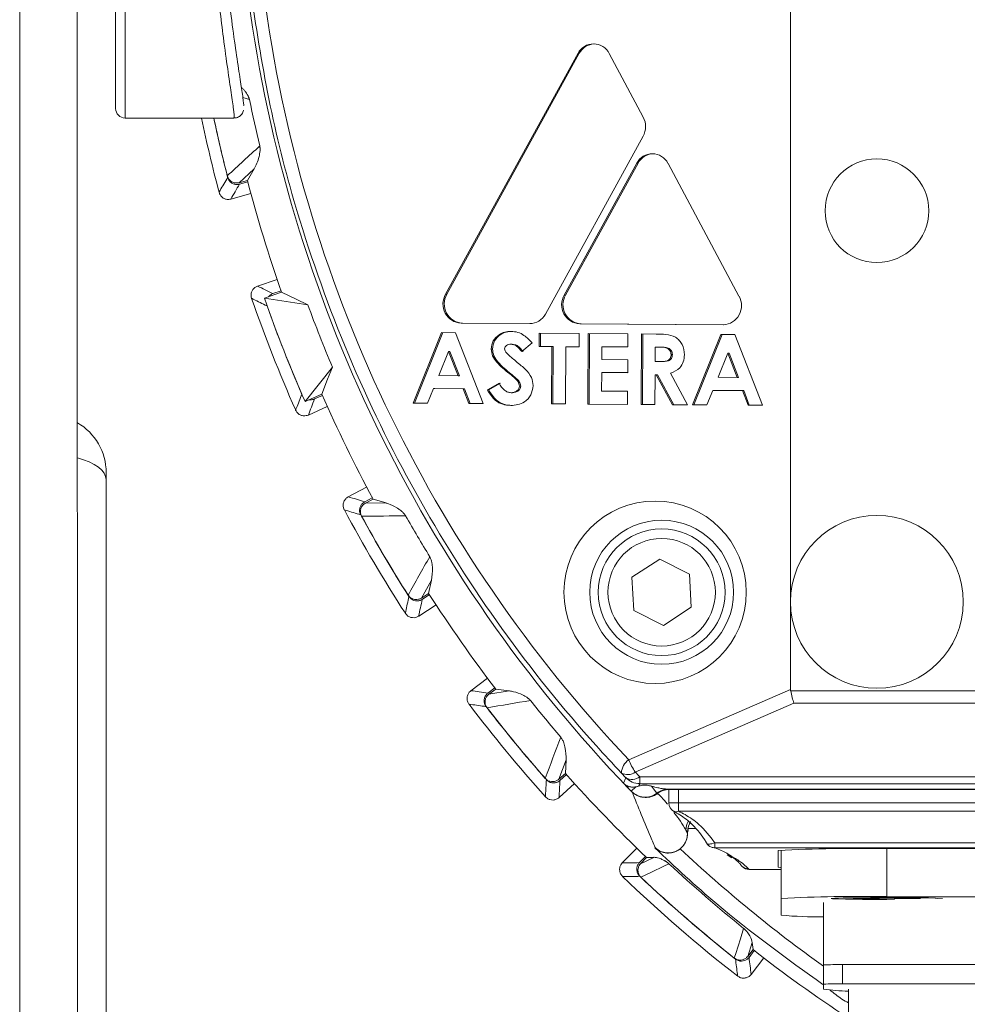
# Model space of a CAD drawing. Units: millimetres. Extents: x 34 to 399, y 22 to 285.
# Drawn here: x 180 to 205, y 216 to 241 of the extents above; entities that cross this region are included whole.
import ezdxf

# ---------------------------------------------------------------- set-up
doc = ezdxf.new("R2010")
doc.units = ezdxf.units.MM

msp = doc.modelspace()

# ---------------------------------------------------------------- linework, layer by layer
at = {"color": 7, "linetype": 'Continuous', "lineweight": 15}
for p, q in [((180.327, 250.375), (180.332, 203.73)), ((181.827, 250.375), (181.832, 203.731)), ((200.407, 226.298), (200.407, 241.756)), ((194.871, 240.578), (191.421, 234.305)), ((194.905, 240.578), (191.455, 234.305)), ((194.905, 240.578), (194.871, 240.578)), ((196.571, 238.917), (195.685, 240.573)), ((183.077, 238.893), (185.906, 238.893)), ((194.022, 233.789), (196.568, 238.417)), ((196.401, 237.718), (194.513, 234.286)), ((196.435, 237.718), (194.548, 234.286)), ((196.435, 237.718), (196.401, 237.718)), ((199.064, 234.257), (197.215, 237.713)), ((186.437, 237.572), (186.041, 237.21)), ((186.437, 237.572), (186.258, 237.267)), ((186.258, 237.267), (186.041, 237.21)), ((186.268, 237.23), (186.052, 237.171)), ((185.521, 236.96), (185.521, 236.96)), ((186.35, 236.926), (185.829, 236.783)), ((185.828, 236.783), (185.829, 236.783)), ((186.523, 234.518), (187.034, 234.692)), ((186.523, 234.518), (186.522, 234.518)), ((186.701, 234.2), (187.15, 234.358)), ((186.925, 234.322), (187.137, 234.395)), ((191.455, 234.305), (191.421, 234.305)), ((194.548, 234.286), (194.513, 234.286)), ((186.367, 234.2), (186.368, 234.199)), ((186.701, 234.2), (187.831, 234.034)), ((191.824, 233.553), (193.614, 233.541)), ((191.858, 233.553), (191.824, 233.553)), ((191.858, 233.553), (193.628, 233.542)), ((194.916, 233.533), (198.653, 233.509)), ((194.95, 233.533), (194.916, 233.533)), ((194.95, 233.533), (198.667, 233.51)), ((190.579, 231.474), (191.318, 233.306)), ((190.613, 231.474), (191.352, 233.306)), ((191.318, 233.306), (191.683, 233.303)), ((191.683, 233.303), (192.399, 231.462)), ((193.857, 232.945), (193.859, 233.29)), ((193.859, 233.29), (194.903, 233.283)), ((193.891, 232.945), (193.893, 233.29)), ((194.903, 233.283), (194.901, 232.938)), ((195.128, 231.445), (195.139, 233.282)), ((195.139, 233.282), (196.171, 233.275)), ((195.162, 231.445), (195.173, 233.282)), ((196.171, 233.275), (196.169, 232.933)), ((196.513, 231.436), (196.524, 233.273)), ((196.524, 233.273), (196.905, 233.27)), ((196.547, 231.436), (196.558, 233.273)), ((197.852, 231.428), (198.592, 233.26)), ((197.887, 231.428), (198.626, 233.259)), ((198.592, 233.26), (198.957, 233.257)), ((198.957, 233.257), (199.673, 231.415)), ((193.156, 233.006), (193.122, 233.006)), ((193.673, 233.041), (193.405, 232.814)), ((191.5, 232.817), (191.245, 232.189)), ((191.747, 232.185), (191.5, 232.817)), ((191.534, 232.817), (191.5, 232.817)), ((191.781, 232.185), (191.534, 232.817)), ((192.641, 232.88), (192.607, 232.88)), ((194.192, 232.943), (193.857, 232.945)), ((193.891, 232.945), (193.857, 232.945)), ((194.226, 232.943), (193.891, 232.945)), ((194.183, 231.451), (194.192, 232.943)), ((194.226, 232.943), (194.192, 232.943)), ((194.217, 231.451), (194.226, 232.943)), ((194.557, 232.941), (194.548, 231.449)), ((194.901, 232.938), (194.557, 232.941)), ((194.591, 232.941), (194.557, 232.941)), ((194.901, 232.939), (194.591, 232.941)), ((195.494, 232.937), (195.492, 232.605)), ((196.169, 232.933), (195.494, 232.937)), ((195.529, 232.937), (195.494, 232.937)), ((196.169, 232.933), (195.529, 232.937)), ((196.881, 232.929), (196.879, 232.553)), ((196.98, 232.928), (196.881, 232.929)), ((196.915, 232.929), (196.881, 232.929)), ((197.014, 232.928), (196.915, 232.929)), ((197.014, 232.928), (196.98, 232.928)), ((197.329, 232.738), (197.295, 232.738)), ((198.774, 232.771), (198.518, 232.143)), ((199.021, 232.139), (198.774, 232.771)), ((198.808, 232.771), (198.774, 232.771)), ((199.055, 232.139), (198.808, 232.771)), ((195.492, 232.605), (196.167, 232.601)), ((196.167, 232.601), (196.165, 232.264)), ((196.879, 232.553), (196.992, 232.552)), ((197.026, 232.552), (196.992, 232.552)), ((188.473, 232.409), (187.76, 231.516)), ((193.125, 232.234), (193.091, 232.234)), ((195.491, 232.269), (195.487, 231.786)), ((196.165, 232.264), (195.491, 232.269)), ((195.525, 232.269), (195.491, 232.269)), ((196.165, 232.265), (195.525, 232.269)), ((197.282, 232.248), (197.724, 231.428)), ((191.245, 232.189), (191.747, 232.185)), ((191.781, 232.185), (191.747, 232.185)), ((192.512, 231.814), (192.815, 231.989)), ((192.546, 231.814), (192.849, 231.989)), ((196.877, 232.212), (196.872, 231.434)), ((196.91, 232.212), (196.877, 232.212)), ((196.911, 232.212), (196.877, 232.212)), ((197.331, 231.431), (196.91, 232.212)), ((196.944, 232.212), (196.91, 232.212)), ((196.944, 232.212), (196.911, 232.212)), ((197.365, 231.431), (196.944, 232.212)), ((198.518, 232.143), (199.021, 232.139)), ((199.055, 232.139), (199.021, 232.139)), ((191.109, 231.849), (190.952, 231.472)), ((191.879, 231.844), (191.109, 231.849)), ((191.143, 231.849), (191.109, 231.849)), ((191.914, 231.844), (191.143, 231.849)), ((192.025, 231.464), (191.879, 231.844)), ((191.914, 231.844), (191.879, 231.844)), ((192.059, 231.464), (191.914, 231.844)), ((192.546, 231.814), (192.512, 231.814)), ((193.161, 231.743), (193.126, 231.743)), ((193.38, 231.916), (193.346, 231.916)), ((195.487, 231.786), (196.162, 231.781)), ((196.162, 231.781), (196.16, 231.438)), ((198.382, 231.803), (198.226, 231.425)), ((199.153, 231.797), (198.382, 231.803)), ((198.417, 231.803), (198.382, 231.803)), ((199.187, 231.797), (198.417, 231.803)), ((199.299, 231.418), (199.153, 231.797)), ((199.187, 231.797), (199.153, 231.797)), ((199.333, 231.418), (199.187, 231.797)), ((188.196, 231.707), (187.76, 231.516)), ((188.212, 231.672), (188.008, 231.58)), ((190.952, 231.472), (190.579, 231.474)), ((190.613, 231.474), (190.579, 231.474)), ((190.953, 231.472), (190.613, 231.474)), ((192.399, 231.462), (192.025, 231.464)), ((192.059, 231.464), (192.025, 231.464)), ((192.399, 231.462), (192.059, 231.464)), ((187.516, 231.289), (187.516, 231.288)), ((188.34, 231.384), (187.847, 231.162)), ((194.548, 231.449), (194.183, 231.451)), ((194.217, 231.451), (194.183, 231.451)), ((194.548, 231.449), (194.217, 231.451)), ((196.16, 231.438), (195.128, 231.445)), ((195.162, 231.445), (195.128, 231.445)), ((196.16, 231.438), (195.162, 231.445)), ((196.872, 231.434), (196.513, 231.436)), ((196.547, 231.436), (196.513, 231.436)), ((196.872, 231.434), (196.547, 231.436)), ((197.724, 231.428), (197.331, 231.431)), ((197.365, 231.431), (197.331, 231.431)), ((197.724, 231.428), (197.365, 231.431)), ((198.226, 231.425), (197.852, 231.428)), ((197.887, 231.428), (197.852, 231.428)), ((198.226, 231.426), (197.887, 231.428)), ((199.673, 231.415), (199.299, 231.418)), ((199.333, 231.418), (199.299, 231.418)), ((199.673, 231.416), (199.333, 231.418)), ((187.847, 231.162), (187.847, 231.162)), ((182.58, 229.479), (182.583, 197.968)), ((188.888, 229.033), (189.365, 229.285)), ((188.888, 229.033), (188.887, 229.033)), ((189.315, 228.903), (189.513, 229.008)), ((189.334, 228.867), (189.532, 228.974)), ((189.532, 228.974), (189.871, 228.873)), ((188.784, 228.695), (188.784, 228.694)), ((189.334, 228.867), (189.871, 228.873)), ((197.002, 227.413), (196.277, 226.939)), ((197.775, 227.022), (197.002, 227.413)), ((191.056, 226.864), (190.791, 226.397)), ((191.056, 226.864), (190.98, 226.519)), ((196.277, 226.939), (196.325, 226.074)), ((197.822, 226.157), (197.775, 227.022)), ((190.98, 226.519), (190.791, 226.397)), ((191.001, 226.486), (190.814, 226.363)), ((191.172, 226.222), (190.721, 225.926)), ((196.325, 226.074), (197.097, 225.683)), ((197.097, 225.683), (197.822, 226.157)), ((200.407, 224.016), (200.407, 226.298)), ((190.374, 226), (190.374, 225.999)), ((190.72, 225.926), (190.721, 225.926)), ((192.081, 223.986), (192.513, 224.31)), ((192.524, 223.924), (192.703, 224.059)), ((192.548, 223.891), (192.727, 224.028)), ((192.727, 224.028), (193.077, 223.981)), ((192.081, 223.986), (192.081, 223.986)), ((192.548, 223.891), (193.077, 223.981)), ((196.193, 222.188), (200.407, 224.016)), ((200.41, 223.98), (218.813, 223.98)), ((192.031, 223.635), (192.032, 223.635)), ((200.495, 223.659), (196.364, 221.867)), ((218.813, 223.659), (200.495, 223.659)), ((194.562, 222.183), (194.373, 221.68)), ((194.562, 222.183), (194.541, 221.83)), ((194.541, 221.83), (194.373, 221.68)), ((194.567, 221.801), (194.401, 221.65)), ((196.115, 221.721), (195.999, 221.846)), ((196.115, 221.721), (196.054, 221.579)), ((196.477, 221.744), (218.836, 221.744)), ((196.477, 221.565), (196.477, 221.744)), ((194.777, 221.567), (194.378, 221.204)), ((196.377, 221.483), (196.257, 221.367)), ((218.836, 221.565), (196.477, 221.565)), ((196.785, 221.499), (196.925, 221.319)), ((194.023, 221.222), (194.024, 221.222)), ((194.377, 221.204), (194.378, 221.204)), ((196.257, 221.367), (196.203, 221.423)), ((197.231, 221.423), (226.452, 221.423)), ((197.238, 221.41), (197.238, 221.065)), ((226.953, 221.414), (197.249, 221.414)), ((197.488, 221.414), (197.488, 221.069)), ((219.688, 221.414), (197.488, 221.414)), ((197.488, 221.069), (197.488, 220.847)), ((197.488, 221.069), (219.688, 221.069)), ((219.688, 220.847), (197.488, 220.847)), ((197.68, 220.357), (197.723, 220.255)), ((197.724, 220.312), (197.68, 220.357)), ((197.724, 220.312), (197.723, 220.255)), ((197.723, 220.255), (197.723, 220.253)), ((197.728, 220.307), (197.729, 220.311)), ((197.729, 220.311), (197.739, 220.372)), ((198.436, 220.029), (218.784, 220.029)), ((198.436, 220.029), (198.436, 219.895)), ((196.025, 219.501), (196.401, 219.888)), ((196.472, 219.509), (196.628, 219.67)), ((218.784, 219.895), (198.436, 219.895)), ((198.758, 219.709), (198.876, 219.634)), ((200.088, 219.825), (200.088, 219.39)), ((200.163, 219.836), (200.163, 218.575)), ((215.113, 219.874), (202.913, 219.874)), ((196.025, 219.501), (196.024, 219.5)), ((196.502, 219.482), (196.842, 219.647)), ((196.502, 219.482), (196.656, 219.643)), ((196.656, 219.643), (196.842, 219.647)), ((199.133, 219.423), (199.15, 219.406)), ((199.312, 219.348), (199.328, 219.331)), ((199.328, 219.331), (200.163, 219.331)), ((196.031, 219.146), (196.031, 219.146)), ((200.163, 218.575), (200.163, 218.139)), ((201.263, 218.469), (201.263, 216.846)), ((201.588, 218.586), (201.588, 218.575)), ((202.713, 218.579), (202.038, 218.579)), ((202.038, 218.572), (202.038, 218.579)), ((202.713, 218.572), (202.038, 218.572)), ((202.713, 218.591), (203.113, 218.591)), ((202.713, 218.591), (202.713, 218.579)), ((202.713, 218.579), (202.713, 218.572)), ((202.713, 218.572), (202.713, 218.56)), ((203.113, 218.56), (202.713, 218.56)), ((215.113, 218.623), (202.913, 218.623)), ((203.113, 218.591), (203.113, 218.579)), ((203.788, 218.579), (203.113, 218.579)), ((203.113, 218.579), (203.113, 218.572)), ((203.113, 218.572), (203.113, 218.56)), ((203.788, 218.572), (203.113, 218.572)), ((203.788, 218.579), (203.788, 218.572)), ((199.408, 217.43), (199.293, 217.069)), ((199.408, 217.43), (199.431, 217.245)), ((199.431, 217.245), (199.293, 217.069)), ((199.461, 217.221), (199.325, 217.043)), ((199.71, 217.028), (199.381, 216.599)), ((201.763, 216.854), (201.763, 216.354)), ((201.763, 216.854), (209.013, 216.854)), ((199.381, 216.599), (199.381, 216.599)), ((201.263, 216.846), (201.263, 216.346)), ((199.03, 216.554), (199.03, 216.554)), ((201.263, 216.219), (201.263, 216.346)), ((201.763, 216.354), (209.013, 216.354)), ((201.913, 216.219), (201.913, 215.619))]:
    msp.add_line(p, q, dxfattribs=at)
at = {"color": 8, "linetype": 'Continuous', "lineweight": 15}
for p, q in [((186.141, 239.426), (186.312, 239.372)), ((197.249, 221.414), (197.255, 221.412)), ((197.927, 220.398), (197.733, 220.398)), ((202.913, 218.623), (202.913, 219.874))]:
    msp.add_line(p, q, dxfattribs=at)
at = {"color": 8, "linetype": 'Continuous', "lineweight": 15, "flags": 128}
msp.add_lwpolyline([(183.077, 241.793), (183.077, 241.061), (183.077, 240.421), (183.077, 239.882), (183.077, 239.455), (183.077, 239.144), (183.077, 238.956), (183.077, 238.893)], dxfattribs=at)
at = {"color": 7, "linetype": 'Continuous', "lineweight": 15, "flags": 128}
for points in [[(182.827, 239.143), (182.827, 239.159), (182.827, 239.286), (182.827, 239.538), (182.827, 239.91), (182.827, 240.398), (182.827, 240.992), (182.827, 241.682)], [(187.15, 234.358), (187.526, 234.179), (187.831, 234.034)], [(188.473, 232.409), (188.348, 232.095), (188.196, 231.707)], [(181.83, 230.044), (181.993, 229.997), (182.14, 229.94), (182.27, 229.876), (182.379, 229.805), (182.465, 229.729), (182.528, 229.648), (182.567, 229.564), (182.58, 229.479)], [(182.58, 229.663), (182.58, 229.645), (182.58, 229.58), (182.58, 229.479)], [(196.477, 221.565), (196.456, 221.515), (196.449, 221.499)], [(198.436, 220.029), (198.398, 220.014), (198.361, 220.002), (198.326, 219.995), (198.294, 219.992), (198.267, 219.994), (198.244, 220), (198.227, 220.011), (198.217, 220.025)], [(197.239, 219.48), (197.217, 219.469), (197.127, 219.425), (196.765, 219.25), (196.511, 219.127)], [(200.088, 219.39), (200.144, 219.38), (200.163, 219.378)], [(202.816, 218.55), (202.697, 218.55), (202.284, 218.553), (201.927, 218.557), (201.658, 218.563), (201.5, 218.57), (201.467, 218.577), (201.564, 218.585), (201.78, 218.591), (202.097, 218.596), (202.486, 218.6), (202.913, 218.601)], [(202.913, 218.552), (202.504, 218.553), (202.135, 218.557), (201.841, 218.562), (201.653, 218.568), (201.588, 218.575), (201.653, 218.582), (201.841, 218.589), (202.135, 218.594), (202.504, 218.597), (202.913, 218.598), (203.323, 218.597), (203.692, 218.594), (203.985, 218.589), (204.174, 218.582), (204.238, 218.575), (204.238, 218.575)], [(198.941, 217.027), (198.949, 217.051), (198.979, 217.146), (199.1, 217.529), (199.185, 217.798)]]:
    msp.add_lwpolyline(points, dxfattribs=at)
at = {"color": 7, "linetype": 'Continuous', "lineweight": 15}
for centre, radius in [((202.657, 236.48), 1.35), ((196.879, 226.548), 2.375), ((197.05, 226.548), 1.875), ((202.657, 226.298), 2.25), ((197.05, 226.548), 1.65), ((197.05, 226.548), 1.4)]:
    msp.add_circle(centre, radius, dxfattribs=at)
for centre, radius, start, end in [((222.55, 246.798), 36.579, 187.5682, 223.9235), ((195.277, 240.366), 0.457, 26.7941, 152.4778), ((195.317, 240.359), 0.466, 92.8798, 152.049), ((222.55, 246.798), 36.99, 191.581, 193.4963), ((183.077, 239.143), 0.25, 180.0061, 270.0061), ((222.55, 246.798), 38.313, 191.9074, 194.8786), ((222.55, 246.798), 37.998, 192.0074, 194.3987), ((222.55, 246.798), 37.998, 192.0075, 194.3358), ((196.105, 238.67), 0.527, 331.377, 27.9801), ((429.762, -27.898), 360.454, 132.42715, 132.60955), ((196.807, 237.507), 0.457, 26.7939, 152.478), ((196.847, 237.499), 0.466, 92.8795, 152.0488), ((222.55, 246.798), 37.522, 194.7151, 199.3623), ((191.853, 234.052), 0.5, 149.6116, 266.6887), ((191.887, 234.052), 0.5, 149.6116, 266.6887), ((194.945, 234.033), 0.5, 149.6107, 266.6892), ((194.979, 234.033), 0.5, 149.6107, 266.6892), ((222.55, 246.798), 38.313, 199.1988, 203.8786), ((222.55, 246.798), 37.998, 199.3623, 203.7151), ((222.55, 246.798), 36.99, 200.1857, 202.8917), ((198.631, 234.009), 0.5, 272.5922, 29.7824), ((222.55, 246.798), 37.998, 199.6787, 203.3987), ((193.611, 234.007), 0.465, 270.3504, 332.0781), ((222.55, 246.798), 37.522, 203.7151, 208.3623), ((181.08, 229.663), 1.5, 0.0061, 60.0061), ((222.55, 246.798), 38.313, 208.1988, 212.8786), ((222.55, 246.798), 37.998, 208.6787, 212.3987), ((186.332, 584.613), 356.098, 270.46684, 270.65147), ((222.55, 246.798), 37.998, 208.7416, 212.3358), ((222.55, 246.798), 36.99, 209.5811, 211.4963), ((510.624, 46.119), 367.482, 150.42891, 150.60782), ((222.55, 246.798), 37.522, 212.7151, 217.3623), ((222.55, 246.798), 38.313, 217.1988, 221.8786), ((222.55, 246.798), 37.998, 217.6787, 221.3987), ((133.894, 575.006), 356.319, 279.46709, 279.65161), ((222.55, 246.798), 37.998, 217.7416, 221.3358), ((222.55, 246.798), 36.99, 218.5811, 220.4963), ((548.96, 89.737), 378.679, 159.4316, 159.60522), ((196.464, 221.809), 0.466, 125.6087, 175.4979), ((197.5, 222.678), 1.396, 200.5249, 215.5085), ((222.55, 246.798), 37.522, 221.7151, 226.3623), ((196.166, 222.12), 0.321, 238.6123, 307.9778), ((196.28, 221.995), 0.32, 238.931, 308.2205), ((196.477, 222.066), 0.5, 223.4989, 269.9923), ((196.618, 221.716), 0.502, 223.9791, 307.7146), ((197.231, 220.922), 0.501, 90.0772, 127.7151), ((197.454, 214.433), 6.981, 89.7223, 91.6232), ((197.488, 221.065), 0.25, 180, 241.9168), ((197.426, 220.964), 0.132, 244.1319, 297.9613), ((198.436, 220.144), 0.25, 209.3655, 249.2137), ((198.436, 220.144), 0.249, 249.2061, 270.0547), ((202.207, 179.365), 40.516, 89.0016, 92.998), ((222.55, 246.798), 37.241, 227.1848, 231.1426), ((199.312, 219.598), 0.251, 208.5081, 224.4715), ((222.55, 246.798), 37.998, 226.6787, 231.6487), ((199.328, 219.581), 0.25, 224.5, 270), ((222.55, 246.798), 38.313, 226.1988, 232.1286), ((222.55, 246.798), 37.996, 226.7415, 231.5859), ((202.226, 179.199), 39.431, 89.0012, 92.9986), ((203.322, 200.148), 18.458, 86.7664, 91.2686), ((201.092, 228.967), 10.867, 265.0979, 270.9034), ((222.55, 246.798), 37.522, 231.9651, 236.6123), ((201.638, 209.685), 7.17, 89.0013, 92.998), ((201.638, 209.185), 7.17, 89.0013, 92.998), ((201.94, 220.409), 4.244, 260.8245, 269.638)]:
    msp.add_arc(centre, radius, start, end, dxfattribs=at)
at = {"color": 8, "linetype": 'Continuous', "lineweight": 15}
for centre, radius, start, end in [((197.423, 217.601), 3.469, 88.9335, 93.0641), ((198.18, 220.348), 0.5, 151.8117, 178.983), ((199.312, 219.598), 0.25, 224.5048, 270.0194), ((199.328, 219.581), 0.25, 224.5048, 270.0194)]:
    msp.add_arc(centre, radius, start, end, dxfattribs=at)
at = {"color": 7, "linetype": 'Continuous', "lineweight": 15}
for centre, major_axis, ratio, start_param, end_param in [((222.151, 246.798), (35.77, 0), 0.99998, 3.271107, 3.900342), ((201.868, 224.576), (1.448, 0.628), 0.31672, 3.005065, 3.07415), ((200.495, 223.98), (-0.104, 0.5), 0.162544, 1.537075, 2.235207), ((222.55, 245.956), (0, 35.582), 0.999893, 2.314453, 2.319153), ((215.973, 240.452), (19.746, 19.054), 0.942905, 3.131909, 3.140223)]:
    msp.add_ellipse(centre, major_axis=major_axis, ratio=ratio, start_param=start_param, end_param=end_param, dxfattribs=at)
at = {"color": 8, "linetype": 'Continuous', "lineweight": 15}
for start_param, end_param in [(2.389297, 2.521115), (2.583173, 3.757854)]:
    msp.add_ellipse((222.55, 246.599), major_axis=(0, 36.611), ratio=0.999995, start_param=start_param, end_param=end_param, dxfattribs=at)
at = {"color": 7, "linetype": 'Continuous', "lineweight": 15}
for points, knots in [([(185.562, 244.416), (185.589, 244.018), (185.645, 243.216), (185.76, 242.136), (185.88, 241.185), (185.994, 240.404), (186.088, 239.796), (186.146, 239.402), (186.17, 239.209), (186.159, 239.219), (186.157, 239.22)], [0, 0, 0, 0, 0.138247, 0.278886, 0.419534, 0.557309, 0.695078, 0.833169, 0.971252, 1, 1, 1, 1]), ([(195.999, 221.846), (195.779, 222.083), (194.674, 223.268), (192.833, 225.562), (190.703, 228.89), (188.933, 232.453), (187.685, 235.863), (186.845, 239.024), (186.538, 240.938), (186.385, 241.895)], [0, 0, 0, 0, 0.043697, 0.218729, 0.39419, 0.570199, 0.745618, 0.87281, 1, 1, 1, 1]), ([(186.102, 239.695), (186.12, 239.679), (186.152, 239.651), (186.197, 239.593), (186.229, 239.548), (186.252, 239.511), (186.269, 239.483), (186.28, 239.461), (186.288, 239.443), (186.294, 239.429), (186.299, 239.418), (186.302, 239.409), (186.304, 239.402), (186.306, 239.396), (186.308, 239.391), (186.309, 239.387), (186.31, 239.384), (186.31, 239.382), (186.311, 239.379), (186.311, 239.377), (186.312, 239.375), (186.312, 239.373), (186.312, 239.372), (186.312, 239.372)], [0, 0, 0, 0, 0.309307, 0.53774, 0.690573, 0.792827, 0.861244, 0.907024, 0.93766, 0.958167, 0.971898, 0.981097, 0.987264, 0.991403, 0.994187, 0.996065, 0.997336, 0.998203, 0.998801, 0.999423, 0.999672, 0.99988, 1, 1, 1, 1]), ([(185.904, 238.899), (185.918, 238.897), (185.968, 238.891), (186.048, 238.927), (186.114, 238.989), (186.146, 239.047), (186.158, 239.083), (186.159, 239.095), (186.16, 239.097)], [0, 0, 0, 0, 0.09328, 0.347908, 0.551003, 0.738288, 0.942202, 1, 1, 1, 1]), ([(186.581, 238.165), (186.581, 238.165), (186.581, 238.164), (186.582, 238.162), (186.583, 238.157), (186.584, 238.149), (186.587, 238.13), (186.59, 238.089), (186.586, 237.992), (186.543, 237.781), (186.483, 237.663), (186.437, 237.572)], [0, 0, 0, 0, 0.000093, 0.000217, 0.000452, 0.001313, 0.004723, 0.018306, 0.072573, 0.289582, 1, 1, 1, 1]), ([(186.041, 237.21), (186.013, 237.205), (185.957, 237.196), (185.874, 237.219), (185.803, 237.266), (185.756, 237.327), (185.741, 237.372), (185.735, 237.39)], [0, 0, 0, 0, 0.213928, 0.427868, 0.641704, 0.855407, 1, 1, 1, 1]), ([(185.521, 236.96), (185.53, 236.974), (185.571, 237.046), (185.645, 237.176), (185.711, 237.291), (185.745, 237.349)], [0, 0, 0, 0, 0.11056, 0.55281, 1, 1, 1, 1]), ([(185.745, 237.349), (185.755, 237.323), (185.774, 237.27), (185.834, 237.208), (185.909, 237.169), (185.986, 237.157), (186.033, 237.167), (186.052, 237.171)], [0, 0, 0, 0, 0.212937, 0.425906, 0.638287, 0.850409, 1, 1, 1, 1]), ([(186.052, 237.171), (186.014, 237.105), (185.939, 236.976), (185.865, 236.847), (185.828, 236.783)], [0, 0, 0, 0, 0.503887, 1, 1, 1, 1]), ([(185.828, 236.783), (185.81, 236.78), (185.764, 236.77), (185.688, 236.781), (185.612, 236.819), (185.551, 236.881), (185.531, 236.933), (185.521, 236.96)], [0, 0, 0, 0, 0.143278, 0.357279, 0.571371, 0.785693, 1, 1, 1, 1]), ([(186.367, 234.2), (186.362, 234.218), (186.35, 234.263), (186.356, 234.339), (186.389, 234.417), (186.445, 234.483), (186.497, 234.506), (186.522, 234.518)], [0, 0, 0, 0, 0.143271, 0.357282, 0.571371, 0.785693, 1, 1, 1, 1]), ([(186.522, 234.518), (186.589, 234.485), (186.723, 234.42), (186.857, 234.355), (186.925, 234.322)], [0, 0, 0, 0, 0.496113, 1, 1, 1, 1]), ([(186.925, 234.322), (186.899, 234.311), (186.854, 234.292), (186.824, 234.255), (186.812, 234.239)], [0, 0, 0, 0, 0.590931, 1, 1, 1, 1]), ([(186.771, 234.002), (186.756, 234.01), (186.681, 234.046), (186.547, 234.112), (186.427, 234.17), (186.367, 234.2)], [0, 0, 0, 0, 0.110564, 0.552813, 1, 1, 1, 1]), ([(192.607, 232.88), (192.619, 232.955), (192.643, 233.105), (192.797, 233.25), (192.962, 233.331), (193.073, 233.337), (193.129, 233.34)], [0, 0, 0, 0, 0.27842, 0.558339, 0.779025, 1, 1, 1, 1]), ([(192.641, 232.88), (192.653, 232.955), (192.677, 233.105), (192.831, 233.25), (192.996, 233.331), (193.107, 233.337), (193.163, 233.34)], [0, 0, 0, 0, 0.2784193, 0.5583383, 0.7790252, 1, 1, 1, 1]), ([(193.129, 233.34), (193.188, 233.335), (193.306, 233.324), (193.5, 233.226), (193.607, 233.111), (193.673, 233.041)], [0, 0, 0, 0, 0.279983, 0.559828, 1, 1, 1, 1]), ([(196.905, 233.27), (196.99, 233.268), (197.159, 233.265), (197.375, 233.22), (197.512, 233.108), (197.618, 232.962), (197.633, 232.824), (197.643, 232.732)], [0, 0, 0, 0, 0.251194, 0.500846, 0.626072, 0.751367, 1, 1, 1, 1]), ([(193.122, 233.006), (193.101, 233.005), (193.061, 233.003), (193.009, 232.976), (192.97, 232.937), (192.963, 232.904), (192.96, 232.887)], [0, 0, 0, 0, 0.280984, 0.561263, 0.781385, 1, 1, 1, 1]), ([(193.405, 232.814), (193.362, 232.867), (193.303, 232.94), (193.198, 232.997), (193.147, 233.003), (193.122, 233.006)], [0, 0, 0, 0, 0.559605, 0.7799, 1, 1, 1, 1]), ([(193.439, 232.814), (193.397, 232.867), (193.337, 232.94), (193.232, 232.997), (193.181, 233.003), (193.156, 233.006)], [0, 0, 0, 0, 0.5596052, 0.7798992, 1, 1, 1, 1]), ([(193.091, 232.234), (192.971, 232.329), (192.805, 232.463), (192.633, 232.692), (192.616, 232.817), (192.607, 232.88)], [0, 0, 0, 0, 0.561218, 0.781142, 1, 1, 1, 1]), ([(193.125, 232.234), (193.006, 232.329), (192.839, 232.463), (192.668, 232.692), (192.65, 232.817), (192.641, 232.88)], [0, 0, 0, 0, 0.561219, 0.781143, 1, 1, 1, 1]), ([(192.96, 232.887), (192.962, 232.869), (192.965, 232.837), (192.984, 232.811), (192.992, 232.799)], [0, 0, 0, 0, 0.559121, 1, 1, 1, 1]), ([(192.992, 232.799), (193.039, 232.753), (193.123, 232.67), (193.214, 232.595), (193.253, 232.562)], [0, 0, 0, 0, 0.5597639, 1, 1, 1, 1]), ([(197.295, 232.738), (197.294, 232.756), (197.292, 232.793), (197.267, 232.842), (197.23, 232.882), (197.138, 232.932), (197.05, 232.93), (196.98, 232.928)], [0, 0, 0, 0, 0.125107, 0.250095, 0.375222, 0.500347, 1, 1, 1, 1]), ([(196.992, 232.552), (197.06, 232.552), (197.144, 232.552), (197.237, 232.595), (197.273, 232.634), (197.292, 232.685), (197.294, 232.72), (197.295, 232.738)], [0, 0, 0, 0, 0.500071, 0.625167, 0.749869, 0.874715, 1, 1, 1, 1]), ([(197.329, 232.738), (197.328, 232.756), (197.326, 232.793), (197.301, 232.842), (197.265, 232.882), (197.172, 232.932), (197.084, 232.93), (197.014, 232.928)], [0, 0, 0, 0, 0.12509, 0.250093, 0.375221, 0.500347, 1, 1, 1, 1]), ([(197.026, 232.552), (197.094, 232.552), (197.178, 232.552), (197.271, 232.595), (197.307, 232.634), (197.327, 232.685), (197.328, 232.72), (197.329, 232.738)], [0, 0, 0, 0, 0.500071, 0.625167, 0.749869, 0.874715, 1, 1, 1, 1]), ([(193.253, 232.562), (193.301, 232.523), (193.385, 232.454), (193.466, 232.381), (193.501, 232.349)], [0, 0, 0, 0, 0.560048, 1, 1, 1, 1]), ([(197.643, 232.732), (197.638, 232.669), (197.628, 232.545), (197.509, 232.349), (197.368, 232.286), (197.282, 232.248)], [0, 0, 0, 0, 0.280827, 0.560771, 1, 1, 1, 1]), ([(193.346, 231.916), (193.337, 231.955), (193.318, 232.035), (193.213, 232.131), (193.137, 232.195), (193.091, 232.234)], [0, 0, 0, 0, 0.2770139, 0.5578849, 1, 1, 1, 1]), ([(193.38, 231.916), (193.371, 231.955), (193.352, 232.035), (193.247, 232.131), (193.171, 232.195), (193.125, 232.234)], [0, 0, 0, 0, 0.2770139, 0.5578849, 1, 1, 1, 1]), ([(193.501, 232.349), (193.563, 232.283), (193.674, 232.164), (193.691, 232), (193.699, 231.928)], [0, 0, 0, 0, 0.560441, 1, 1, 1, 1]), ([(192.815, 231.989), (192.857, 231.921), (192.917, 231.827), (193.037, 231.754), (193.097, 231.747), (193.126, 231.743)], [0, 0, 0, 0, 0.559253, 0.779771, 1, 1, 1, 1]), ([(193.117, 231.411), (193.047, 231.417), (192.906, 231.428), (192.673, 231.551), (192.573, 231.714), (192.512, 231.814)], [0, 0, 0, 0, 0.280645, 0.560804, 1, 1, 1, 1]), ([(193.151, 231.411), (193.081, 231.417), (192.94, 231.428), (192.708, 231.551), (192.607, 231.714), (192.546, 231.814)], [0, 0, 0, 0, 0.280645, 0.5608035, 1, 1, 1, 1]), ([(193.699, 231.928), (193.688, 231.843), (193.664, 231.674), (193.494, 231.504), (193.304, 231.421), (193.18, 231.414), (193.117, 231.411)], [0, 0, 0, 0, 0.278848, 0.558255, 0.778901, 1, 1, 1, 1]), ([(193.126, 231.743), (193.155, 231.745), (193.211, 231.749), (193.281, 231.789), (193.335, 231.845), (193.342, 231.892), (193.346, 231.916)], [0, 0, 0, 0, 0.2807, 0.560748, 0.78097, 1, 1, 1, 1]), ([(193.161, 231.743), (193.189, 231.745), (193.246, 231.749), (193.316, 231.789), (193.369, 231.845), (193.377, 231.892), (193.38, 231.916)], [0, 0, 0, 0, 0.2807, 0.560748, 0.78097, 1, 1, 1, 1]), ([(187.516, 231.288), (187.522, 231.304), (187.551, 231.381), (187.605, 231.521), (187.652, 231.645), (187.676, 231.708)], [0, 0, 0, 0, 0.1105597, 0.5528103, 1, 1, 1, 1]), ([(188.008, 231.58), (187.98, 231.509), (187.927, 231.37), (187.873, 231.231), (187.847, 231.162)], [0, 0, 0, 0, 0.503887, 1, 1, 1, 1]), ([(187.864, 231.561), (187.866, 231.561), (187.893, 231.552), (187.945, 231.557), (187.989, 231.573), (188.008, 231.58)], [0, 0, 0, 0, 0.024783, 0.596677, 1, 1, 1, 1]), ([(187.847, 231.162), (187.829, 231.156), (187.785, 231.139), (187.709, 231.138), (187.628, 231.164), (187.558, 231.215), (187.53, 231.264), (187.516, 231.288)], [0, 0, 0, 0, 0.143285, 0.357279, 0.571373, 0.785691, 1, 1, 1, 1]), ([(188.784, 228.695), (188.776, 228.712), (188.757, 228.754), (188.75, 228.831), (188.77, 228.913), (188.816, 228.986), (188.864, 229.017), (188.887, 229.033)], [0, 0, 0, 0, 0.143277, 0.357281, 0.571369, 0.785689, 1, 1, 1, 1]), ([(188.887, 229.033), (188.958, 229.011), (189.1, 228.968), (189.243, 228.925), (189.315, 228.903)], [0, 0, 0, 0, 0.496113, 1, 1, 1, 1]), ([(189.315, 228.903), (189.292, 228.888), (189.245, 228.857), (189.198, 228.784), (189.178, 228.701), (189.185, 228.624), (189.205, 228.581), (189.213, 228.563)], [0, 0, 0, 0, 0.212949, 0.425906, 0.638289, 0.8504, 1, 1, 1, 1]), ([(189.213, 228.563), (189.197, 228.568), (189.118, 228.592), (188.974, 228.636), (188.847, 228.675), (188.784, 228.695)], [0, 0, 0, 0, 0.110564, 0.552813, 1, 1, 1, 1]), ([(189.233, 228.527), (189.222, 228.552), (189.2, 228.604), (189.202, 228.691), (189.23, 228.771), (189.278, 228.831), (189.318, 228.856), (189.334, 228.867)], [0, 0, 0, 0, 0.213721, 0.427451, 0.6411263, 0.8548692, 1, 1, 1, 1]), ([(189.871, 228.873), (189.875, 228.872), (189.894, 228.866), (189.98, 228.836), (190.086, 228.788), (190.202, 228.712), (190.248, 228.679), (190.281, 228.652), (190.305, 228.63), (190.323, 228.612), (190.336, 228.598), (190.346, 228.586), (190.354, 228.577), (190.36, 228.569), (190.364, 228.563), (190.368, 228.558), (190.37, 228.554), (190.373, 228.551), (190.374, 228.548), (190.376, 228.546), (190.377, 228.544), (190.378, 228.542), (190.379, 228.54), (190.38, 228.539), (190.381, 228.538), (190.381, 228.538)], [0, 0, 0, 0, 0.030908, 0.154539, 0.64907, 0.765133, 0.842786, 0.894739, 0.9295, 0.95276, 0.968326, 0.978746, 0.985722, 0.990396, 0.993529, 0.995632, 0.997047, 0.998001, 0.998647, 0.999087, 0.999391, 0.999707, 0.999834, 0.999939, 1, 1, 1, 1]), ([(191.009, 227.473), (191.009, 227.472), (191.01, 227.471), (191.011, 227.47), (191.013, 227.466), (191.017, 227.458), (191.026, 227.441), (191.042, 227.403), (191.067, 227.31), (191.092, 227.096), (191.071, 226.965), (191.056, 226.864)], [0, 0, 0, 0, 0.000094, 0.000217, 0.000452, 0.001313, 0.004723, 0.018306, 0.072573, 0.289582, 1, 1, 1, 1]), ([(190.374, 225.999), (190.377, 226.015), (190.394, 226.096), (190.425, 226.242), (190.452, 226.373), (190.466, 226.438)], [0, 0, 0, 0, 0.11056, 0.55281, 1, 1, 1, 1]), ([(190.791, 226.397), (190.765, 226.384), (190.715, 226.359), (190.629, 226.354), (190.547, 226.377), (190.483, 226.421), (190.455, 226.459), (190.444, 226.474)], [0, 0, 0, 0, 0.213927, 0.427862, 0.641692, 0.855406, 1, 1, 1, 1]), ([(190.466, 226.438), (190.484, 226.416), (190.518, 226.372), (190.595, 226.332), (190.678, 226.318), (190.755, 226.33), (190.796, 226.354), (190.814, 226.363)], [0, 0, 0, 0, 0.212948, 0.425917, 0.638292, 0.850418, 1, 1, 1, 1]), ([(190.814, 226.363), (190.798, 226.29), (190.766, 226.144), (190.735, 225.998), (190.72, 225.926)], [0, 0, 0, 0, 0.503887, 1, 1, 1, 1]), ([(190.374, 225.999), (190.385, 225.984), (190.413, 225.947), (190.477, 225.904), (190.559, 225.882), (190.645, 225.887), (190.695, 225.913), (190.72, 225.926)], [0, 0, 0, 0, 0.1432856, 0.3572744, 0.5713679, 0.7856906, 1, 1, 1, 1]), ([(192.081, 223.986), (192.066, 223.973), (192.031, 223.943), (191.993, 223.876), (191.976, 223.793), (191.987, 223.708), (192.017, 223.659), (192.031, 223.635)], [0, 0, 0, 0, 0.143283, 0.357289, 0.571371, 0.785678, 1, 1, 1, 1]), ([(192.081, 223.986), (192.154, 223.975), (192.301, 223.955), (192.449, 223.935), (192.524, 223.924)], [0, 0, 0, 0, 0.496113, 1, 1, 1, 1]), ([(192.524, 223.924), (192.503, 223.905), (192.461, 223.867), (192.427, 223.788), (192.42, 223.704), (192.438, 223.628), (192.465, 223.589), (192.476, 223.572)], [0, 0, 0, 0, 0.212931, 0.425894, 0.638282, 0.850416, 1, 1, 1, 1]), ([(192.502, 223.54), (192.487, 223.564), (192.457, 223.611), (192.445, 223.697), (192.46, 223.78), (192.498, 223.848), (192.533, 223.879), (192.548, 223.891)], [0, 0, 0, 0, 0.213731, 0.42744, 0.64114, 0.854871, 1, 1, 1, 1]), ([(193.077, 223.981), (193.081, 223.981), (193.102, 223.978), (193.191, 223.963), (193.303, 223.932), (193.43, 223.875), (193.48, 223.849), (193.517, 223.827), (193.544, 223.809), (193.564, 223.794), (193.58, 223.782), (193.592, 223.773), (193.6, 223.765), (193.607, 223.758), (193.613, 223.753), (193.617, 223.749), (193.62, 223.745), (193.623, 223.742), (193.625, 223.74), (193.627, 223.738), (193.629, 223.736), (193.63, 223.734), (193.632, 223.732), (193.633, 223.731), (193.633, 223.73), (193.633, 223.73)], [0, 0, 0, 0, 0.030908, 0.154539, 0.64907, 0.765133, 0.842786, 0.894739, 0.9295, 0.95276, 0.968326, 0.978746, 0.985722, 0.990396, 0.993529, 0.995632, 0.997047, 0.998001, 0.998647, 0.999087, 0.999391, 0.999707, 0.999834, 0.999939, 1, 1, 1, 1]), ([(192.476, 223.572), (192.459, 223.575), (192.377, 223.586), (192.229, 223.607), (192.098, 223.626), (192.031, 223.635)], [0, 0, 0, 0, 0.110564, 0.552813, 1, 1, 1, 1]), ([(194.42, 222.777), (194.421, 222.776), (194.422, 222.775), (194.423, 222.774), (194.426, 222.77), (194.431, 222.763), (194.442, 222.748), (194.464, 222.713), (194.504, 222.625), (194.561, 222.417), (194.561, 222.285), (194.562, 222.183)], [0, 0, 0, 0, 0.000094, 0.000217, 0.000453, 0.001313, 0.004723, 0.018306, 0.072573, 0.289582, 1, 1, 1, 1]), ([(194.373, 221.68), (194.35, 221.664), (194.304, 221.63), (194.22, 221.613), (194.135, 221.622), (194.066, 221.655), (194.032, 221.688), (194.019, 221.702)], [0, 0, 0, 0, 0.213929, 0.427863, 0.641692, 0.855407, 1, 1, 1, 1]), ([(194.024, 221.222), (194.024, 221.238), (194.028, 221.321), (194.036, 221.47), (194.043, 221.603), (194.046, 221.67)], [0, 0, 0, 0, 0.11056, 0.55281, 1, 1, 1, 1]), ([(194.046, 221.67), (194.067, 221.651), (194.108, 221.612), (194.19, 221.585), (194.274, 221.584), (194.348, 221.609), (194.385, 221.638), (194.401, 221.65)], [0, 0, 0, 0, 0.212933, 0.425897, 0.638276, 0.850405, 1, 1, 1, 1]), ([(194.401, 221.65), (194.397, 221.575), (194.389, 221.426), (194.381, 221.277), (194.377, 221.204)], [0, 0, 0, 0, 0.503887, 1, 1, 1, 1]), ([(196.377, 221.483), (196.359, 221.48), (196.325, 221.476), (196.273, 221.476), (196.227, 221.483), (196.19, 221.493), (196.162, 221.503), (196.141, 221.514), (196.123, 221.523), (196.11, 221.532), (196.099, 221.539), (196.09, 221.546), (196.082, 221.553), (196.075, 221.559), (196.068, 221.565), (196.062, 221.571), (196.058, 221.575), (196.055, 221.578), (196.054, 221.579)], [0, 0, 0, 0, 0.251709, 0.4995, 0.664192, 0.773823, 0.846945, 0.895846, 0.928662, 0.950789, 0.965805, 0.976086, 0.983215, 0.990307, 0.993921, 0.99661, 0.998567, 1, 1, 1, 1]), ([(196.449, 221.499), (196.438, 221.496), (196.414, 221.489), (196.39, 221.485), (196.377, 221.483)], [0, 0, 0, 0, 0.454351, 1, 1, 1, 1]), ([(196.449, 221.499), (196.473, 221.507), (196.502, 221.516), (196.573, 221.525), (196.59, 221.527), (196.606, 221.528), (196.611, 221.528), (196.614, 221.528), (196.617, 221.528), (196.619, 221.528), (196.622, 221.528), (196.626, 221.528), (196.636, 221.527), (196.656, 221.526), (196.697, 221.521), (196.738, 221.512), (196.769, 221.504), (196.785, 221.499)], [0, 0, 0, 0, 0.410907, 0.468609, 0.497518, 0.501132, 0.502591, 0.504062, 0.504791, 0.505524, 0.506194, 0.507369, 0.510525, 0.523494, 0.5749, 0.780003, 1, 1, 1, 1]), ([(196.785, 221.499), (196.814, 221.492), (196.864, 221.478), (196.937, 221.46), (196.996, 221.448), (197.042, 221.44), (197.078, 221.434), (197.107, 221.431), (197.131, 221.428), (197.15, 221.426), (197.166, 221.425), (197.179, 221.424), (197.19, 221.424), (197.201, 221.424), (197.21, 221.423), (197.22, 221.423), (197.226, 221.423), (197.229, 221.423), (197.231, 221.423)], [0, 0, 0, 0, 0.301656, 0.531326, 0.68509, 0.788088, 0.857132, 0.903468, 0.934617, 0.955607, 0.969804, 0.979459, 0.986077, 0.990671, 0.995546, 0.997515, 0.999197, 1, 1, 1, 1]), ([(194.024, 221.222), (194.037, 221.209), (194.071, 221.176), (194.14, 221.144), (194.225, 221.135), (194.309, 221.153), (194.354, 221.187), (194.377, 221.204)], [0, 0, 0, 0, 0.143281, 0.357277, 0.571368, 0.785695, 1, 1, 1, 1]), ([(196.878, 219.902), (196.872, 219.916), (196.843, 219.983), (196.723, 220.268), (196.529, 220.735), (196.358, 221.16), (196.278, 221.358)], [0, 0, 0, 0, 0.02855, 0.142748, 0.599543, 1, 1, 1, 1]), ([(196.392, 221.274), (196.399, 221.269), (196.451, 221.229), (196.575, 221.203), (196.743, 221.207), (196.868, 221.256), (196.928, 221.299), (196.943, 221.31)], [0, 0, 0, 0, 0.044409, 0.331981, 0.619348, 0.906458, 1, 1, 1, 1]), ([(196.943, 221.31), (196.989, 221.34), (197.083, 221.4), (197.193, 221.41), (197.249, 221.414)], [0, 0, 0, 0, 0.499595, 1, 1, 1, 1]), ([(198.217, 220.025), (198.213, 220.032), (198.107, 220.217), (197.883, 220.49), (197.586, 220.723), (197.42, 220.816), (197.369, 220.845)], [0, 0, 0, 0, 0.017957, 0.48099, 0.839684, 1, 1, 1, 1]), ([(197.488, 220.847), (197.545, 220.819), (197.73, 220.725), (198.074, 220.495), (198.304, 220.199), (198.436, 220.029)], [0, 0, 0, 0, 0.160348, 0.519126, 1, 1, 1, 1]), ([(197.724, 220.312), (197.731, 220.377), (197.742, 220.471), (197.79, 220.551), (197.804, 220.576)], [0, 0, 0, 0, 0.694578, 1, 1, 1, 1]), ([(197.804, 220.576), (197.783, 220.537), (197.752, 220.482), (197.737, 220.417), (197.733, 220.398)], [0, 0, 0, 0, 0.710924, 1, 1, 1, 1]), ([(197.723, 220.255), (197.718, 220.207), (197.708, 220.111), (197.642, 219.979), (197.544, 219.871), (197.418, 219.796), (197.276, 219.76), (197.131, 219.766), (196.991, 219.811), (196.915, 219.872), (196.878, 219.902)], [0, 0, 0, 0, 0.124998, 0.25, 0.375002, 0.5, 0.624998, 0.749999, 0.874998, 1, 1, 1, 1]), ([(197.723, 220.253), (197.716, 220.196), (197.702, 220.082), (197.625, 219.951), (197.557, 219.89), (197.533, 219.868)], [0, 0, 0, 0, 0.388866, 0.777838, 1, 1, 1, 1]), ([(196.873, 219.892), (196.875, 219.894), (196.877, 219.896), (196.877, 219.901), (196.878, 219.902)], [0, 0, 0, 0, 0.719845, 1, 1, 1, 1]), ([(196.873, 219.892), (196.873, 219.891), (196.884, 219.881), (196.948, 219.827), (197.077, 219.764), (197.255, 219.751), (197.409, 219.787), (197.492, 219.841), (197.533, 219.868)], [0, 0, 0, 0, 0.003766, 0.070309, 0.394107, 0.64825, 0.823603, 1, 1, 1, 1]), ([(198.436, 219.895), (198.55, 219.848), (198.729, 219.774), (198.836, 219.7), (198.876, 219.673)], [0, 0, 0, 0, 0.633578, 1, 1, 1, 1]), ([(199.092, 219.479), (199.072, 219.498), (199.013, 219.556), (198.926, 219.637), (198.825, 219.698), (198.788, 219.72)], [0, 0, 0, 0, 0.240586, 0.721753, 1, 1, 1, 1]), ([(196.024, 219.5), (196.012, 219.486), (195.982, 219.45), (195.955, 219.379), (195.952, 219.294), (195.976, 219.211), (196.012, 219.168), (196.031, 219.146)], [0, 0, 0, 0, 0.143277, 0.357272, 0.57136, 0.785682, 1, 1, 1, 1]), ([(196.024, 219.5), (196.098, 219.502), (196.247, 219.504), (196.396, 219.507), (196.472, 219.509)], [0, 0, 0, 0, 0.496113, 1, 1, 1, 1]), ([(196.472, 219.509), (196.454, 219.487), (196.419, 219.443), (196.398, 219.359), (196.404, 219.275), (196.434, 219.203), (196.466, 219.168), (196.479, 219.154)], [0, 0, 0, 0, 0.212943, 0.425902, 0.638276, 0.850412, 1, 1, 1, 1]), ([(196.511, 219.127), (196.493, 219.148), (196.456, 219.191), (196.431, 219.273), (196.433, 219.358), (196.46, 219.431), (196.49, 219.467), (196.502, 219.482)], [0, 0, 0, 0, 0.213573, 0.427173, 0.640748, 0.854474, 1, 1, 1, 1]), ([(196.842, 219.647), (196.847, 219.648), (196.867, 219.648), (196.91, 219.643), (196.971, 219.629), (197.029, 219.608), (197.075, 219.588), (197.11, 219.57), (197.137, 219.555), (197.159, 219.542), (197.175, 219.531), (197.189, 219.521), (197.199, 219.514), (197.207, 219.508), (197.214, 219.502), (197.219, 219.498), (197.224, 219.494), (197.227, 219.491), (197.231, 219.488), (197.234, 219.485), (197.237, 219.483), (197.238, 219.481), (197.239, 219.48), (197.239, 219.48)], [0, 0, 0, 0, 0.0582565, 0.2912848, 0.5254123, 0.6821176, 0.7870029, 0.8572091, 0.9042083, 0.935679, 0.95676, 0.9708894, 0.9803684, 0.9867366, 0.9910245, 0.9939209, 0.9958875, 0.9972339, 0.9984766, 0.9991259, 0.9995835, 0.9999077, 1, 1, 1, 1]), ([(196.479, 219.154), (196.463, 219.153), (196.38, 219.152), (196.23, 219.149), (196.097, 219.147), (196.031, 219.146)], [0, 0, 0, 0, 0.110564, 0.552813, 1, 1, 1, 1]), ([(199.185, 217.798), (199.186, 217.798), (199.188, 217.796), (199.192, 217.793), (199.199, 217.787), (199.214, 217.774), (199.243, 217.745), (199.301, 217.677), (199.379, 217.553), (199.396, 217.481), (199.408, 217.43)], [0, 0, 0, 0, 0.000363, 0.000827, 0.001932, 0.005987, 0.022065, 0.08616, 0.342318, 1, 1, 1, 1]), ([(199.293, 217.069), (199.274, 217.049), (199.235, 217.008), (199.155, 216.975), (199.07, 216.97), (198.996, 216.99), (198.957, 217.016), (198.941, 217.027)], [0, 0, 0, 0, 0.214093, 0.42819, 0.642101, 0.855771, 1, 1, 1, 1]), ([(198.972, 216.999), (198.996, 216.984), (199.044, 216.953), (199.129, 216.941), (199.212, 216.955), (199.28, 216.992), (199.312, 217.028), (199.325, 217.043)], [0, 0, 0, 0, 0.212942, 0.425903, 0.638285, 0.850415, 1, 1, 1, 1]), ([(199.03, 216.554), (199.028, 216.57), (199.017, 216.652), (198.998, 216.8), (198.981, 216.933), (198.972, 216.999)], [0, 0, 0, 0, 0.1105597, 0.5528103, 1, 1, 1, 1]), ([(199.325, 217.043), (199.334, 216.968), (199.353, 216.82), (199.372, 216.672), (199.381, 216.599)], [0, 0, 0, 0, 0.503887, 1, 1, 1, 1]), ([(199.381, 216.599), (199.369, 216.585), (199.338, 216.55), (199.271, 216.513), (199.187, 216.497), (199.102, 216.509), (199.054, 216.539), (199.03, 216.554)], [0, 0, 0, 0, 0.143293, 0.357282, 0.571376, 0.785692, 1, 1, 1, 1])]:
    msp.add_open_spline(points, degree=3, knots=knots, dxfattribs=at)
at = {"color": 8, "linetype": 'Continuous', "lineweight": 15}
for points, knots in [([(185.906, 238.922), (185.911, 238.916), (185.926, 238.896), (185.903, 239.101), (185.843, 239.514), (185.748, 240.148), (185.642, 240.892), (185.571, 241.478), (185.54, 241.733)], [0, 0, 0, 0, 0.090211, 0.27754, 0.47028, 0.65797, 0.850912, 1, 1, 1, 1]), ([(197.2, 221.03), (197.179, 221.059), (197.111, 221.151), (197.011, 221.245), (196.943, 221.31)], [0, 0, 0, 0, 0.3126232, 1, 1, 1, 1]), ([(197.68, 220.357), (197.669, 220.376), (197.611, 220.472), (197.521, 220.622), (197.414, 220.756), (197.37, 220.811)], [0, 0, 0, 0, 0.128184, 0.640914, 1, 1, 1, 1]), ([(201.249, 216.336), (200.309, 217.012), (198.778, 218.113), (197.403, 219.397), (196.873, 219.892)], [0, 0, 0, 0, 0.614125, 1, 1, 1, 1]), ([(198.876, 219.673), (198.96, 219.623), (199.11, 219.534), (199.233, 219.425), (199.292, 219.367), (199.312, 219.348)], [0, 0, 0, 0, 0.464335, 0.821445, 1, 1, 1, 1]), ([(248.226, 219.892), (247.985, 219.665), (246.78, 218.529), (244.418, 216.612), (240.977, 214.388), (237.26, 212.535), (233.358, 211.101), (229.312, 210.121), (225.18, 209.594), (221.029, 209.527), (216.912, 209.933), (212.88, 210.78), (208.973, 212.073), (205.44, 213.656), (203.332, 214.98), (202.38, 215.578)], [0, 0, 0, 0, 0.020089, 0.100554, 0.183952, 0.267614, 0.351006, 0.434431, 0.518126, 0.601548, 0.684095, 0.766905, 0.849454, 0.932068, 1, 1, 1, 1]), ([(201.913, 215.858), (201.856, 215.89), (201.685, 215.989), (201.533, 216.114), (201.431, 216.197)], [0, 0, 0, 0, 0.332893, 1, 1, 1, 1])]:
    msp.add_open_spline(points, degree=3, knots=knots, dxfattribs=at)

doc.saveas('drawing.dxf')
